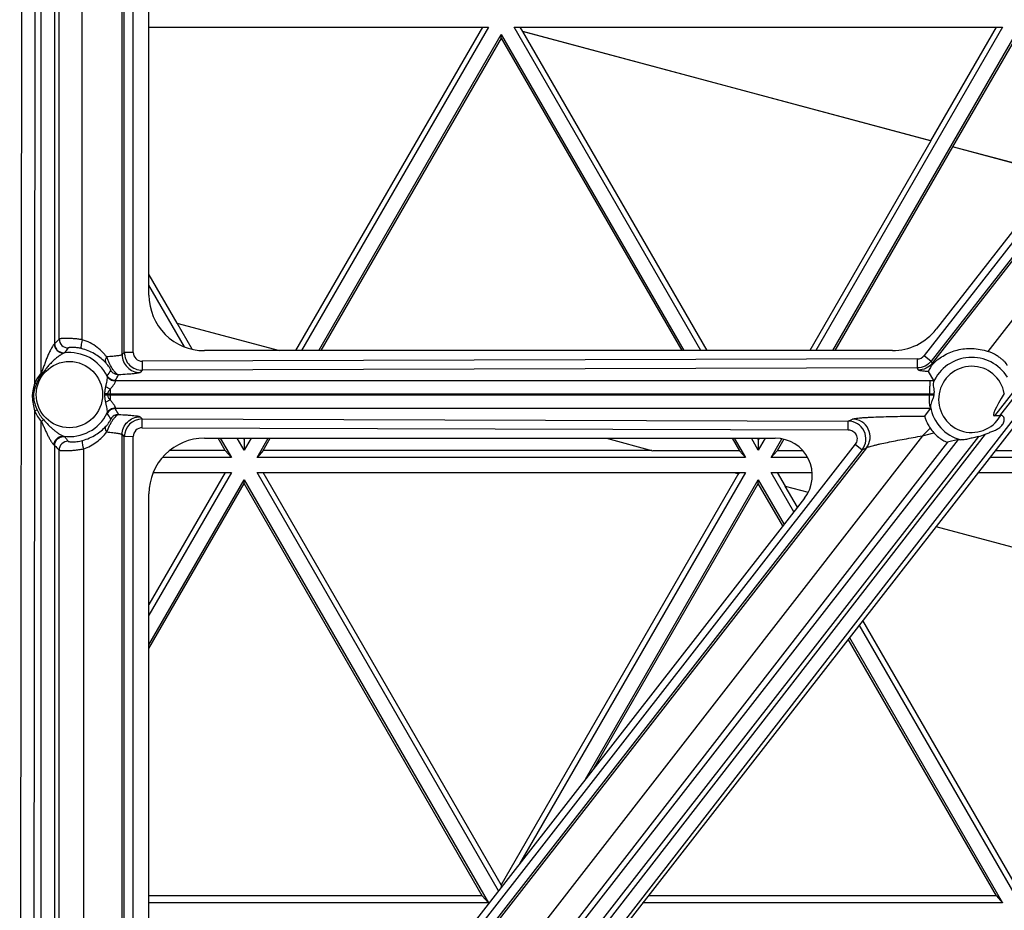
# Model space of a CAD drawing. Units: inches. Extents: x 0 to 17, y 0 to 11.
# Drawn here: x 3.4 to 3.9, y 3.7 to 4.1 of the extents above; entities that cross this region are included whole.
import ezdxf
from ezdxf.enums import TextEntityAlignment as Align

# ---------------------------------------------------------------- set-up
doc = ezdxf.new("R2010")
doc.units = ezdxf.units.IN
doc.header["$LTSCALE"] = 0.935
doc.header["$MEASUREMENT"] = 0
doc.layers.get('0').update_dxf_attribs({"linetype": 'CONTINUOUS'})
doc.layers.add('02___PRT_ALL_AXES', color=7, linetype='CONTINUOUS')
doc.styles.get("Standard").update_dxf_attribs({"font": 'bluprnt.ttf'})
doc.dimstyles.new('DIMSTYLE_1', dxfattribs={"dimtxt": 0.15625, "dimasz": 0.1875, "dimexe": 0.125, "dimexo": 0.0625, "dimgap": 0.078125, "dimtad": 0, "dimtih": 1, "dimtoh": 1, "dimlfac": 6.666666666699999, "dimzin": 4, "dimdsep": 46, "dimtxsty": 'Standard', "dimblk": 'CLOSED', "dimblk1": 'CLOSED', "dimblk2": 'CLOSED', "dimcen": 0.09, "dimadec": 3, "dimazin": 1, "dimtfac": 1, "dimtdec": 3, "dimtofl": 0, "dimtmove": 0, "dimatfit": 3, "dimldrblk": 'CLOSED', "dimfxl": 0, "dimtolj": 1, "dimtzin": 4, "dimarcsym": 0})

# ---------------------------------------------------------------- blocks, each defined once
blk = doc.blocks.new('_CLOSED')
at = {"color": 0, "linetype": 'ByBlock'}
for p, q in [((0, 0), (-1, 0.1666666667)), ((-1, 0.1666666667), (-1, -0.1666666667)), ((-1, -0.1666666667), (0, 0)), ((-1, 0), (0, 0))]:
    blk.add_line(p, q, dxfattribs=at)
blk = doc.blocks.new('*D8')
at = {"color": 7, "linetype": 'Continuous'}
for p, q in [((1.8204785414, 4.3360395832), (1.8204785414, 4.7360395832)), ((3.4748962346, 4.3360395832), (1.6954785414, 4.3360395832)), ((3.4748962346, 3.4360395832), (1.6954785414, 3.4360395832)), ((1.8204785414, 3.4360395832), (1.8204785414, 3.0360395832))]:
    blk.add_line(p, q, dxfattribs=at)
at = {"color": 7, "linetype": 'Continuous', "xscale": 0.1875, "yscale": 0.1875, "zscale": 0.1875}
for p, rotation in [((1.8204785414, 4.3360395832), 270), ((1.8204785414, 3.4360395832), 90)]:
    blk.add_blockref('_CLOSED', p, dxfattribs=dict(at, rotation=rotation))
at = {"color": 7, "linetype": 'Continuous'}
for s, p, p2 in [('6.00', (1.3829785414, 3.9158273267), (1.8829785414, 3.9158273267)), ('[', (1.3829785414, 3.6814523267), (1.5079785414, 3.6814523267)), (']', (2.1329785414, 3.6814523267), (2.2579785414, 3.6814523267)), ('152,4', (1.5079785414, 3.6814523267), (2.1329785414, 3.6814523267))]:
    blk.add_text(s, height=0.15625, dxfattribs=at).set_placement(p, p2, align=Align.FIT)

msp = doc.modelspace()

# ---------------------------------------------------------------- linework, layer by layer
at = {"color": 9, "linetype": 'Continuous'}
for p, q in [((3.4256401435, 3.4001895832), (3.4265288991, 4.3717395832)), ((3.4328653612, 3.9296720881), (3.4332696485, 4.3716217794)), ((3.4361964991, 3.9348159081), (3.4361964991, 4.3716276325)), ((3.4770585621, 3.9440301589), (3.4770585621, 4.3191598793)), ((3.4781427428, 3.9451148234), (3.4781427428, 4.3180747059)), ((3.4826365739, 3.9451892484), (3.4826365739, 4.3181491308)), ((3.9147021702, 3.94561871), (4.2013672031, 4.3141990923)), ((3.4429372457, 4.310410679499999), (3.4429372457, 3.9494925278)), ((4.1683309129, 4.3103564824), (3.8824060617, 3.9436024446)), ((4.2296122296, 4.3129564864), (3.9178305744, 3.913036086)), ((3.4452115099, 3.9519268939), (3.4452115099, 4.3079717541)), ((3.4568628705, 3.9515607485), (3.4568628705, 4.308486491)), ((4.1718769743, 4.307517515), (3.8859521231, 3.9407634772)), ((4.1740391789, 4.3085540863), (3.8864765474, 3.939699278)), ((4.2241528308, 4.3047087451), (3.9204350278, 3.913036086)), ((4.2294689344, 4.3009871488), (3.6567352261, 3.56239319)), ((3.4429372457, 3.9494925278), (3.4427717033, 3.9493696182)), ((3.4479471534, 3.9450243158), (3.4477215143, 3.9448938583)), ((3.4781427428, 3.9451148234), (3.4770585621, 3.9440301589)), ((3.4826365739, 3.9451892484), (3.4781427428, 3.9451148234)), ((3.8788727061, 3.9418706427), (3.4871480339, 3.9406954414)), ((3.8788727061, 3.9418706427), (3.8788862002, 3.9372982739)), ((3.8824060617, 3.9436024446), (3.8859521231, 3.9407634772)), ((3.4871615281, 3.9361230726), (3.4860732125, 3.9350342713)), ((3.4871480339, 3.9406954414), (3.4871615281, 3.9361230726)), ((3.8788862002, 3.9372982739), (3.4871615281, 3.9361230726)), ((3.8794114128, 3.9362324753), (3.8788862002, 3.9372982739)), ((3.8864765474, 3.939699278), (3.8859521231, 3.9407634772)), ((3.8870414018, 3.9395634391), (3.8864765474, 3.939699278)), ((3.4361964992, 3.9348159098), (3.4366605408, 3.934381237)), ((3.469489127, 3.9331077053), (3.4694744663, 3.9334045911)), ((3.4710083807, 3.9265612181), (3.4687658441, 3.9277218929)), ((3.4735051836, 3.9309248217), (3.8854252607, 3.9309248217)), ((3.4735968818, 3.9307157037), (3.4735051836, 3.9309248217)), ((3.8854252607, 3.9309248217), (3.8872367979, 3.9309251159)), ((3.4697783562, 3.9234952243), (3.468330895, 3.9235169501)), ((3.4697784137, 3.9241839411), (3.4683331046, 3.9241622287)), ((3.4710084753, 3.9211185619), (3.4687662252, 3.919957192)), ((3.469778355, 3.9241839425), (3.4709837222, 3.9241840724)), ((3.4709837222, 3.923495094), (3.469778355, 3.923495224)), ((3.4709837222, 3.9241840724), (3.8872664981, 3.9241844903)), ((3.4709837222, 3.923495094), (3.4709837222, 3.9241840724)), ((3.8871735257, 3.9234947115), (3.4709837222, 3.923495094)), ((3.885058747, 3.9241840724), (3.885058747, 3.923495094)), ((3.4735051836, 3.9167543447), (3.4735968818, 3.9169634627)), ((3.8855320416, 3.9167543447), (3.4735051836, 3.9167543447)), ((3.4323808928, 3.4000717794), (3.4328524761, 3.9155865974)), ((3.4694744663, 3.9142745753), (3.469489127, 3.9145714611)), ((3.4860732125, 3.9126079972), (3.4871533063, 3.9115254457)), ((3.4871398122, 3.9071101486), (3.4871533063, 3.9115254457)), ((3.4871533063, 3.9115254457), (3.8439541073, 3.9104530615)), ((3.8439541073, 3.9104530615), (3.8461219788, 3.9115076558)), ((3.4361964991, 3.4000776402), (3.4361964991, 3.9102603295)), ((3.4871398122, 3.9071101486), (3.8439406132, 3.9060377644)), ((3.8439406132, 3.9060377644), (3.8439541073, 3.9104530615)), ((3.8815497621, 3.9029932186), (3.8853599082, 3.9069257859)), ((3.4475189569, 3.9028120322), (3.4479462163, 3.9026076772)), ((3.4770585621, 3.511226661), (3.4770585621, 3.9036285531)), ((3.4770585621, 3.9036285531), (3.4781427428, 3.9025419055)), ((3.4826365739, 3.9026163305), (3.4781427428, 3.9025419055)), ((3.4781427428, 3.5116751632), (3.4781427428, 3.9025419055)), ((3.4826365739, 3.5117495881), (3.4826365739, 3.9026163305)), ((3.8815497046, 3.9029929069), (3.6318745133, 3.581973363)), ((3.6435824956, 3.5726460393), (3.8996750539, 3.9011343796)), ((3.9097555334, 3.9026782809), (3.6489093342, 3.5680924749)), ((3.9132636524, 3.9037879233), (3.6514191225, 3.5661147863)), ((3.8815506012, 3.9029940597), (3.8871943615, 3.9046000367)), ((3.4426244353, 3.8983836571), (3.4429372457, 3.8981475787)), ((3.4429372457, 3.8981475787), (3.4429372457, 3.5548103038)), ((3.457612833, 3.5566402834), (3.457612833, 3.8964581295)), ((3.8474596742, 3.8987769296), (3.6122847788, 3.5971195461)), ((3.8531871134, 3.8969991269), (3.6166735151, 3.5936245976)), ((3.894203444, 3.8997617902), (3.64145569, 3.5742955512)), ((3.8474596742, 3.8987769296), (3.8510057357, 3.8959379622)), ((3.8510057357, 3.8959379622), (3.8531871134, 3.8969991269)), ((3.4451476221, 3.5571793761), (3.4451476221, 3.895774664)), ((3.8510057357, 3.8959379622), (3.6158308402, 3.5942805787))]:
    msp.add_line(p, q, dxfattribs=at)
at = {"color": 7, "linetype": 'Continuous'}
for p, q in [((4.232471795199999, 4.2986460906), (3.6578217952, 3.5615460906)), ((4.142536751000001, 4.2828113295), (3.8884090626, 3.9568433157)), ((3.4905962346, 3.9740895832), (3.4905962346, 4.1462895832)), ((3.4905962346, 4.109481118), (3.6621253132, 4.1094862331)), ((3.6591050826, 4.109486143), (3.5647312934, 3.9460395832)), ((3.6621253132, 4.1094862331), (3.567751472, 3.9460395832)), ((3.5764115769, 3.9460395832), (3.6686206156, 4.1057369979)), ((3.6686207196, 4.1039935025), (3.6686206156, 4.1057369979)), ((3.6686206156, 4.1057369979), (3.7608423576, 3.9460395832)), ((3.6751156943, 4.1094866205), (3.9219329343, 4.1094939807)), ((3.7695027608, 3.9460395832), (3.6751156943, 4.1094866205)), ((3.6795279082, 4.1072492109), (3.6782357997, 4.1094867135)), ((3.6794492222, 4.1072126961), (3.7725231474, 3.9460395832)), ((3.8856951874, 4.0519642651), (3.6794492222, 4.1072126961)), ((3.8856375852, 4.0520372883), (3.6795279082, 4.1072492109)), ((3.9219329343, 4.1094939807), (3.8275546195, 3.9460395832)), ((3.8362147245, 3.9460395832), (3.9284282366, 4.1057447455)), ((3.9188129363, 4.1094938877), (3.8856375852, 4.0520372883)), ((3.6686207196, 4.1039935025), (3.5774183724, 3.9460395832)), ((3.6686207196, 4.1039935025), (3.7598356314, 3.9460395832)), ((3.9284283441, 4.1039436572), (3.8967403993, 4.0490631062)), ((3.8856951874, 4.0519642651), (3.8245344409, 3.9460395832)), ((3.8966827972, 4.0490209435), (3.83722152, 3.9460395832)), ((3.9492859994, 4.0349297859), (3.8966827972, 4.0490209435)), ((3.9493231425, 4.0349774291), (3.8967403993, 4.0490631062)), ((3.4905962346, 3.9843350994), (3.5046804207, 3.9599459688)), ((3.5086089643, 3.9479127306), (3.4905962346, 3.9791047933)), ((3.5046804207, 3.9599459688), (3.5565938575, 3.9460395832)), ((3.5123944429, 3.9467606183), (3.5047984518, 3.9599143511)), ((3.8662873819, 3.9460395832), (3.5186462346, 3.9460395832)), ((3.8872367979, 3.9309251159), (3.8845816349, 3.93546476)), ((3.8872367979, 3.9309251159), (3.8870009905, 3.9300570732)), ((3.8827054365, 3.9130056299), (3.8855320416, 3.9167543447)), ((3.8853803419, 3.9176685776), (3.885532041, 3.9167543447)), ((3.9204350278, 3.913036086), (3.9178305744, 3.913036086)), ((3.5186462346, 3.9017895832), (3.8070962346, 3.9017895832)), ((3.5291078843, 3.8956175693), (3.5255436821, 3.9017895832)), ((3.5265836635, 3.9017895832), (3.5322279897, 3.8920154857)), ((3.5387230684, 3.8957651082), (3.5352440667, 3.9017895832)), ((3.5387229609, 3.9011683733), (3.5383642259, 3.9017895832)), ((3.5390816466, 3.9017895832), (3.5387229609, 3.9011683733)), ((3.5387229609, 3.9011683733), (3.5387230684, 3.8957651082)), ((3.5422015908, 3.9017895832), (3.5387230684, 3.8957651082)), ((3.5452183707, 3.8920158731), (3.5508616958, 3.9017895832)), ((3.5483383687, 3.8956181428), (3.5519017488, 3.9017895832)), ((3.7217819685, 3.9017895832), (3.7452284327, 3.8955088283)), ((3.7853890324, 3.9017895832), (3.7890152761, 3.895510134)), ((3.7863957586, 3.9017895832), (3.7920356107, 3.8920232333)), ((3.7985306894, 3.8957728558), (3.7950561618, 3.9017895832)), ((3.7980765484, 3.9017895832), (3.7985305854, 3.901003342)), ((3.7989845598, 3.9017895832), (3.7985305854, 3.901003342)), ((3.8020047384, 3.9017895832), (3.7985306894, 3.8957728558)), ((3.8050259918, 3.8920236207), (3.8104635365, 3.9014409387)), ((3.8113716312, 3.901269998), (3.8080462224, 3.8955107015)), ((3.8996750539, 3.9011343796), (3.894203444, 3.8997617902)), ((3.8996750539, 3.9011343796), (3.9007622539, 3.9009775479)), ((3.7985305854, 3.901003342), (3.7985306894, 3.8957728558)), ((3.5322279897, 3.8920154857), (3.4973778794, 3.8920144464)), ((3.5291078843, 3.8956175693), (3.5011131709, 3.8956167345)), ((3.5291078843, 3.8956175693), (3.5322279897, 3.8920154857)), ((3.5483383687, 3.8956181428), (3.5452183707, 3.8920158731)), ((3.7920356107, 3.8920232333), (3.5452183707, 3.8920158731)), ((3.7447984842, 3.8956240013), (3.5483383687, 3.8956181428)), ((3.7890152761, 3.895510134), (3.7452284327, 3.8955088283)), ((3.7890152761, 3.895510134), (3.7920356107, 3.8920232333)), ((3.8080462224, 3.8955107015), (3.8050259918, 3.8920236207)), ((3.823512445, 3.8920241719), (3.8050259918, 3.8920236207)), ((3.8210583417, 3.8955110896), (3.8080462224, 3.8955107015)), ((4.0518432317, 3.8920309809), (3.9154677119, 3.8920269141)), ((4.0488228971, 3.8955178816), (3.9181862655, 3.895513986)), ((3.5322282134, 3.884516628), (3.4905962346, 3.8124139418)), ((3.5291082154, 3.8845165349), (3.4905962346, 3.8178173929)), ((3.4927502547, 3.8845154507), (3.5322282134, 3.884516628)), ((3.5452185944, 3.8845170153), (3.7920358344, 3.8845243756)), ((3.667261682, 3.6731789387), (3.5452185944, 3.8845170153)), ((3.6686334821, 3.6762065157), (3.5483386999, 3.8845171084)), ((3.7885566576, 3.8839022185), (3.6686334821, 3.6762065157)), ((3.7920358344, 3.8845243756), (3.6778395343, 3.6867470844)), ((3.7862347506, 3.8845242026), (3.7886430594, 3.8838790735)), ((3.7890156038, 3.8845242855), (3.7886430594, 3.8838790735)), ((3.8050262155, 3.884524763), (3.825783911, 3.884525382)), ((3.8165165788, 3.8646272715), (3.8050262155, 3.884524763)), ((3.8080465501, 3.884524853), (3.8120385927, 3.8776119617)), ((3.909621397, 3.884527882), (4.0518434554, 3.8845321232)), ((3.4905962346, 3.7974154516), (3.5387235158, 3.8807673928)), ((3.4905962346, 3.7956141771), (3.5387236232, 3.8789663045)), ((3.5387236232, 3.8789663045), (3.5387235158, 3.8807673928)), ((3.5387235158, 3.8807673928), (3.6621385109, 3.6670536282)), ((3.6590184054, 3.6706557118), (3.5387236232, 3.8789663045)), ((3.7112279436, 3.7295741904), (3.7985311368, 3.8807751404)), ((3.7985312442, 3.8789740521), (3.7152377931, 3.7347175995)), ((3.7985312442, 3.8789740521), (3.7985311368, 3.8807751404)), ((3.7985311368, 3.8807751404), (3.8115414156, 3.8582456604)), ((3.8109439749, 3.8574793269), (3.7985312442, 3.8789740521)), ((3.8120385927, 3.8776119617), (3.8237297678, 3.8744801716)), ((3.8183090244, 3.866926430299999), (3.8121566237, 3.877580344)), ((3.4905962346, 3.5296395832), (3.4905962346, 3.8737395832)), ((3.8218834543, 3.8715113295), (3.5901404051, 3.5742559538)), ((3.8883027543, 3.857182591), (4.0136448574, 3.8236063971)), ((3.9284412106, 3.6708109983), (3.8495333096, 3.8074532642)), ((3.9284411031, 3.6762142634), (3.8513257552, 3.809752423)), ((3.9188260264, 3.6706634594), (3.8439607057, 3.8003053196)), ((3.8445581464, 3.8010716531), (3.9219461319, 3.6670613758)), ((3.6686334821, 3.6762065157), (3.6686335073, 3.6749385705)), ((3.6590184054, 3.6706557118), (3.4905962346, 3.6706506894)), ((3.6590184054, 3.6706557118), (3.6621385109, 3.6670536282)), ((3.9188260264, 3.6706634594), (3.7428866182, 3.6706582128)), ((3.9188260264, 3.6706634594), (3.9219461319, 3.6670613758)), ((3.6621385109, 3.6670536282), (3.4905962346, 3.6670485127)), ((3.9219461319, 3.6670613758), (3.7400782625, 3.6670559524))]:
    msp.add_line(p, q, dxfattribs=at)
at = {"color": 9, "linetype": 'Continuous'}
for centre, radius, start, end in [((3.4984590349, 3.8999017903), 0.07444400799999999, 135.6652863241, 138.2295320229), ((3.4497214361, 3.9519392662), 0.0045097139, 180.1571817831, 271.1997204103), ((3.4941075591, 3.9111007158), 0.057285196, 140.6402015292, 143.6875776038), ((3.4515775371, 3.9277680271), 0.0199430037, 76.12950520339999, 81.3179024569), ((3.4502284088, 3.9223079103), 0.0255673278, 73.9479739381, 76.1276132558), ((3.4490407652, 3.9276756074), 0.0252185783, 50.6108548051, 52.6171173147), ((3.4503962346, 3.9238395832), 0.0212234924, 25.89298564329999, 97.24003284049999), ((3.504886874, 3.9570371567), 0.0384070092, 201.5574389568, 202.5559406526), ((3.4871459918, 3.9451265892), 0.0090034424, 180.0748762705, 270.0988678752), ((3.4871314612, 3.9451906051), 0.004495037, 180.0172938835, 270.2112372876), ((3.8788594167, 3.9463681698), 0.0044975468, 270.1692990041, 322.052376963), ((3.9063962346, 3.9214395832), 0.0212234924, 31.8029921337, 156.043970586), ((3.4086684139, 3.978079439), 0.0754534164, 323.6948826557, 326.1528606578), ((3.9063962346, 3.9214395832), 0.0167296594, 10.3223261327, 330.3227039385), ((3.3840636426, 3.9860886611), 0.1050849106, 328.3354329742999, 330.1745872275), ((3.3260769888, 3.6768301134), 0.2744682522, 66.9176923666, 67.1031267736), ((3.5802556654, 3.92423384), 0.1092719545, 178.7799213516, 180.0260952189), ((3.4487279037, 3.9238395832), 0.0196056442, 359.0570905238, 0.9429094621), ((3.4473661977, 3.9238395832), 0.0224148026, 359.1197288391, 0.8802713031999999), ((3.5802566911, 3.9234453371), 0.1092729802, 179.97391063, 181.2200727996), ((3.5360880685, 3.6657110609), 0.2703615563, 112.1693627125, 112.4478718613), ((3.4504003612, 3.923320284), 0.0178627832, 203.8925366834, 222.675732567), ((3.3818778686, 3.8602889904), 0.1076285329, 29.8258519689, 31.6434615912), ((3.9063962346, 3.9214395832), 0.0212234924, 190.2347308177, 254.6057332877), ((3.6485008189, 3.6723951897), 0.3188305948, 131.4927280847, 131.7502100843), ((3.4503962346, 3.9238395832), 0.0212234924, 262.2083944127, 334.1070143567), ((3.4086006431, 3.8695517869), 0.0755364161, 33.8186112516, 36.3039855747), ((3.4871405939, 3.9025278894), 0.0089977463, 89.9190480648, 179.9107496422), ((3.4871261213, 3.9026208865), 0.0044893985, 89.8252656749, 180.0581442844), ((3.8438969105, 3.9014563565), 0.0089979837, 322.1787491839, 89.63574529040001), ((3.4931968195, 3.9357765967), 0.0561052076, 216.2416034173, 219.2708004958), ((3.497438455, 3.9466996589), 0.07299100160000001, 221.6960579906, 224.2418586628), ((3.4496575289, 3.8957540252), 0.0045097155, 88.66947916, 179.737796329)]:
    msp.add_arc(centre, radius, start, end, dxfattribs=at)
at = {"color": 7, "linetype": 'Continuous'}
for centre, radius, start, end in [((3.9050406155, 3.9214376356), 0.0179851177, 171.2148724039, 173.4323328539), ((3.9015719558, 3.9178268173), 0.0195361922, 213.9171307394, 222.6124812216), ((3.9064358855, 3.9192735584), 0.0169240449, 281.3118991355, 293.7931483319)]:
    msp.add_arc(centre, radius, start, end, dxfattribs=at)
for centre, major_axis, ratio, start_param, end_param in [((3.5186462346, 3.9740895832), (0.02805, 0), 1, 3.1415926536, 4.7123889804), ((3.8662873819, 3.9740895832), (0, 0.02805), 1, -3.1415926536, -2.2329796497), ((4.001497137099999, 4.0207775558), (0.083933911, 0.1076615083), 0.0494457042, -3.5672636201, -3.1030634007), ((4.003653918199999, 4.0207775558), (0.0834852215, 0.1076620415), 0.0495455083, -3.1031920778, -3.0559118271), ((3.5186462346, 3.8737395832), (0, 0.02805), 1, 0, 1.5707963268), ((3.8070962346, 3.8830395832), (0.01875, 0), 1, -0.6621833229, 1.5707963268)]:
    msp.add_ellipse(centre, major_axis=major_axis, ratio=ratio, start_param=start_param, end_param=end_param, dxfattribs=at)
at = {"color": 9, "linetype": 'Continuous'}
for points, knots in [([(3.4568628705, 3.9515607485), (3.4561139371, 3.9516840423), (3.4546502226, 3.9518922868), (3.4525250651, 3.9521012476), (3.4505766927, 3.9522114973), (3.4488678351, 3.9522403741), (3.4474525793, 3.9522082912), (3.4464769899, 3.9521467242), (3.4458763109, 3.9520804701), (3.4455649584, 3.9520347101), (3.4453546391, 3.9519871852), (3.4452433316, 3.9519521342), (3.4452115099, 3.9519268939)], [0, 0, 0, 0, 0.1944021905, 0.3785232292, 0.5467698859000001, 0.6940958292, 0.8161270745, 0.9093183584000001, 0.9442340106, 0.9710426294, 0.9895971554, 1, 1, 1, 1]), ([(3.4568628755, 3.9515607478), (3.4567319444, 3.951028664), (3.4565129014, 3.9500333159), (3.4563162479, 3.9488422168), (3.4562414287, 3.9480466911), (3.4562319245, 3.9476136843), (3.4562583971, 3.9473236975), (3.4563128216, 3.9471617095), (3.4563584344, 3.9471294875)], [0, 0, 0, 0, 0.3644206676, 0.6778286779000001, 0.8012010168000001, 0.8969241269, 0.9628593506, 1, 1, 1, 1]), ([(3.4643519344, 3.9477141899), (3.4632527894, 3.948553941), (3.4608668702, 3.95008198), (3.4582384658, 3.951152709), (3.4568628705, 3.9515607485)], [0, 0, 0, 0, 0.4908419246, 1, 1, 1, 1]), ([(3.4427717033, 3.9493696182), (3.4427175977, 3.9493395907), (3.4426037674, 3.9492362668), (3.4423467517, 3.948941812), (3.4419916289, 3.9484266706), (3.4415487922, 3.9476936325), (3.4410844086, 3.9468581084), (3.4406167401, 3.9459610233), (3.4399990593, 3.9446978247), (3.4392674952, 3.9430567548), (3.4384595068, 3.9410304989), (3.4377195235, 3.9389591124), (3.4371400844, 3.9372128252), (3.4366659719, 3.935819115), (3.4363793877, 3.9351355576), (3.4361964991, 3.9348159081)], [0, 0, 0, 0, 0.0115641298, 0.0282925054, 0.07319875070000001, 0.128058328, 0.1884192188, 0.2517729403, 0.317111187, 0.4511698583, 0.5874396296, 0.7246707095, 0.8621996926000001, 0.9311768206000001, 1, 1, 1, 1]), ([(3.4427713219, 3.9493696197), (3.44278018, 3.9487432822), (3.4430647888, 3.947481227), (3.4441911086, 3.9459199091), (3.4458445371, 3.944959054), (3.4471137606, 3.9448243987), (3.4477215132, 3.9448938667)], [0, 0, 0, 0, 0.2520779786, 0.5042290172999999, 0.7538336945999999, 1, 1, 1, 1]), ([(3.4429372454, 3.9494925278), (3.4429386004, 3.9488672938), (3.4432145116, 3.9476014205), (3.4443539945, 3.9460382965), (3.4460367677, 3.9450843298), (3.4473258342, 3.9449544447), (3.4479471511, 3.9450243359)], [0, 0, 0, 0, 0.2495959667, 0.5000000032, 0.7504040342, 1, 1, 1, 1]), ([(3.4545879724, 3.9474825059), (3.453934069, 3.9475818896), (3.4530051165, 3.9476753906), (3.4518492792, 3.9476968606), (3.4511747689, 3.9476758783), (3.4506396377, 3.9476307894), (3.4502371791, 3.947575462), (3.4499820337, 3.9475127105), (3.4498450604, 3.9474659312), (3.4498158633, 3.9474303094)], [0, 0, 0, 0, 0.4122335952, 0.5802872947, 0.7204733764, 0.8322861558, 0.9157723641, 0.9712934959999999, 1, 1, 1, 1]), ([(3.4691664968, 3.9429251102), (3.4688676773, 3.9433076679), (3.4676131443, 3.9448314385), (3.4661942524, 3.9462215722), (3.4650440741, 3.9471658817)], [0, 0, 0, 0, 0.2459629719, 1, 1, 1, 1]), ([(3.4477215143, 3.9448938583), (3.447549057, 3.9448482771), (3.4471612157, 3.9446571603), (3.4465413032, 3.9443000596), (3.4458300359, 3.9438314542), (3.44480363, 3.9431013909), (3.4435074242, 3.9420773678), (3.4419957162, 3.9407247504), (3.4405464296, 3.9392570851), (3.4391907302, 3.9376849021), (3.4379132211, 3.9360442128), (3.4371167701, 3.934904158), (3.4366605412, 3.9343812367)], [0, 0, 0, 0, 0.0347307065, 0.0832985522, 0.1396308302, 0.2003532621, 0.3285619679, 0.4609809372, 0.5950879026, 0.7298679834, 0.8648834434999999, 1, 1, 1, 1]), ([(3.4691665057, 3.9429251007), (3.4689957877, 3.9426433609), (3.4687445586, 3.9421510525), (3.4685257077, 3.9414356452), (3.468439038, 3.9407062504), (3.4685703669, 3.9401653925), (3.4687602449, 3.9399070818)], [0, 0, 0, 0, 0.3095356041, 0.5163473527, 0.6987673598999999, 1, 1, 1, 1]), ([(3.4770585621, 3.9440301589), (3.4770001458, 3.9439564967), (3.4767554101, 3.9438402919), (3.4762906918, 3.9436992529), (3.4755961493, 3.9435576437), (3.4746922833, 3.9434173875), (3.4735792925, 3.9432817351), (3.4717163215, 3.9430976824), (3.4702221889, 3.9429906269), (3.4691664968, 3.9429251102)], [0, 0, 0, 0, 0.0352000882, 0.0963366312, 0.1844249997, 0.299028851, 0.4392884135, 0.6039733288, 1, 1, 1, 1]), ([(3.4752293975, 3.9338240781), (3.4750365409, 3.9338575556), (3.4746003342, 3.9340638592), (3.4739563035, 3.9345936278), (3.4732190747, 3.9353942615), (3.4720865817, 3.9369065674), (3.4710296167, 3.9387303227), (3.4700899746, 3.9407375685), (3.4696344518, 3.9417826877), (3.4694177913, 3.9423047934)], [0, 0, 0, 0, 0.0559723156, 0.1342869386, 0.2380288946, 0.3662307207, 0.6740678767, 0.8383586829, 1, 1, 1, 1]), ([(3.4770585621, 3.9440301589), (3.4770607021, 3.9428611095), (3.4775396129, 3.9404975217), (3.4795382665, 3.9375003578), (3.4825395849, 3.9355079538), (3.484904164, 3.9350339702), (3.4860732125, 3.9350342713)], [0, 0, 0, 0, 0.249652272, 0.5000003136, 0.7503483401000001, 1, 1, 1, 1]), ([(3.471334476, 3.9360534624), (3.4713515989, 3.9360787936), (3.4713305898, 3.9361892883), (3.4712658731, 3.936386651), (3.4711036265, 3.9367376238), (3.4708217608, 3.937249774), (3.4703977853, 3.9379100886), (3.4697179728, 3.9388380582), (3.4691445714, 3.9395002098), (3.468760242, 3.9399070793)], [0, 0, 0, 0, 0.0195939174, 0.0633499925, 0.1398273016, 0.2628008389, 0.4399399795, 0.6413305753, 1, 1, 1, 1]), ([(3.4752293985, 3.9338237233), (3.4744552636, 3.9338227196), (3.4728788463, 3.9342344783), (3.4717256256, 3.9353854092), (3.4713344929, 3.9360534722)], [0, 0, 0, 0, 0.4999984886, 1, 1, 1, 1]), ([(3.8859521231, 3.9407634772), (3.8851242643, 3.939702408), (3.8829575728, 3.9379333374), (3.88023221, 3.9373030708), (3.8788862002, 3.9372982739)], [0, 0, 0, 0, 0.4999622248, 1, 1, 1, 1]), ([(3.8864765474, 3.939699278), (3.8856484228, 3.9386383756), (3.8834819514, 3.9368695205), (3.8807572438, 3.9362383135), (3.8794114128, 3.9362324753)], [0, 0, 0, 0, 0.500000625, 1, 1, 1, 1]), ([(3.8845816349, 3.93546476), (3.8838780587, 3.9355140413), (3.8828837649, 3.9355921773), (3.8816463414, 3.9357212283), (3.880912176, 3.9358147642), (3.8803222107, 3.9359096515), (3.8798743764, 3.9360064694), (3.8795874256, 3.9360995789), (3.8794367104, 3.936182558), (3.8794114128, 3.9362324753)], [0, 0, 0, 0, 0.4020971963, 0.5684408464999999, 0.7094085573000001, 0.8236392764, 0.9099617179, 0.9680958251999999, 1, 1, 1, 1]), ([(3.4361964991, 3.9348159081), (3.4354856921, 3.9340772534), (3.4342331159, 3.9324351356), (3.4332658333, 3.9306162128), (3.4328653612, 3.9296720881)], [0, 0, 0, 0, 0.4998939488, 1, 1, 1, 1]), ([(3.4687657461, 3.9277218722), (3.4688752184, 3.9282647405), (3.4690994762, 3.9293126318), (3.4693905127, 3.9307959713), (3.4695577671, 3.9319200708), (3.4695744493, 3.932669857200001), (3.469533053, 3.9329803632), (3.469489127, 3.9331077053)], [0, 0, 0, 0, 0.3040472314, 0.5881876622, 0.8304313605, 0.926043675, 1, 1, 1, 1]), ([(3.4735051836, 3.9309248215), (3.4726853242, 3.9309237501), (3.4710119572, 3.9313879592), (3.4698431547, 3.9326723048), (3.4694744665, 3.9334045911)], [0, 0, 0, 0, 0.499999339, 1, 1, 1, 1]), ([(3.473596882, 3.9307156914), (3.4727642933, 3.9306903187), (3.4710633094, 3.9310994665), (3.4698562618, 3.9323771821), (3.4694891685, 3.9331077254)], [0, 0, 0, 0, 0.5046610286, 1, 1, 1, 1]), ([(3.4860732125, 3.9350342713), (3.486038159, 3.9349989817), (3.4859304622, 3.9349348787), (3.4856107911, 3.934810737), (3.4850094222, 3.9346720156), (3.4840633454, 3.9345155156), (3.4828196043, 3.9343626404), (3.4812918191, 3.9342140105), (3.4787313226, 3.9340126199), (3.4766794975, 3.9338952786), (3.4752295253, 3.9338237563)], [0, 0, 0, 0, 0.0136245939, 0.0336516936, 0.0940600116, 0.1818743737, 0.2965255527, 0.4371162564, 0.6023490553999999, 1, 1, 1, 1]), ([(3.4328653612, 3.9296720881), (3.4327181957, 3.9290933137), (3.4324140482, 3.9279386284), (3.431981195, 3.9262002398), (3.4316812915, 3.9244314331), (3.4315741327, 3.922038638), (3.4320072633, 3.9190663628), (3.4325651467, 3.9167461842), (3.4328524761, 3.9155865974)], [0, 0, 0, 0, 0.1250300004, 0.2500082269, 0.3749743305, 0.4999939667, 0.7498830212, 1, 1, 1, 1]), ([(3.4336831143, 3.92932515), (3.4334812333, 3.9287905418), (3.4330959394, 3.9277143326), (3.4326012852, 3.9260717544), (3.4322770226, 3.9243838171), (3.4321973672, 3.9220907669), (3.4327873648, 3.9192647468), (3.4336068568, 3.917130562), (3.4340682985, 3.916085455)], [0, 0, 0, 0, 0.1250834366, 0.250143442, 0.3751797054, 0.5002322423, 0.7499356242, 1, 1, 1, 1]), ([(3.4683308931, 3.9241622163), (3.468325514700001, 3.9247638347), (3.4683938208, 3.925965252), (3.4686427551, 3.927138705), (3.4687657461, 3.9277218722)], [0, 0, 0, 0, 0.5023575068, 1, 1, 1, 1]), ([(3.4697783552, 3.9241839421), (3.4697712704, 3.9246392741), (3.4701525141, 3.925526323), (3.4707265308, 3.9262118317), (3.4710084846, 3.9265605444)], [0, 0, 0, 0, 0.5038431407, 1, 1, 1, 1]), ([(3.4710084847, 3.9265605437), (3.4713523695, 3.9269944032), (3.472031975, 3.9277977131), (3.4728078563, 3.9287990615), (3.4732923695, 3.929543759), (3.4735345485, 3.9300086044), (3.4736627176, 3.930391677), (3.4736441211, 3.9306346727), (3.4735968818, 3.9307157037)], [0, 0, 0, 0, 0.3318432758, 0.6307845941, 0.75834856, 0.8641408926, 0.9437780508, 1, 1, 1, 1]), ([(3.8854252607, 3.9309248217), (3.88540716, 3.9309082656), (3.8853804784, 3.9308424262), (3.8853467769, 3.9307188482), (3.8853134408, 3.9305346304), (3.8852643236, 3.9301804284), (3.8852115584, 3.9296057932), (3.8851588983, 3.9287758625), (3.8851154314, 3.927779358), (3.8850712955, 3.9262304532), (3.885058747, 3.9250168702), (3.885058747, 3.9241840724)], [0, 0, 0, 0, 0.0108738383, 0.03002862, 0.0575891828, 0.0933904617, 0.1887424109, 0.3131258074, 0.4620818275, 0.6308378127000001, 1, 1, 1, 1]), ([(3.4687657461, 3.9199572942), (3.468648856, 3.9205418142), (3.4684074722, 3.9217150414), (3.4683178363, 3.9229158067), (3.4683308931, 3.9235169501)], [0, 0, 0, 0, 0.4978318663, 1, 1, 1, 1]), ([(3.4710084846, 3.921118622), (3.4708680072, 3.9212928776), (3.4705890102, 3.9216484574), (3.4700623997, 3.9223720573), (3.4697635933, 3.9230423526), (3.4697783552, 3.9234952243)], [0, 0, 0, 0, 0.2477226376, 0.4985157189, 1, 1, 1, 1]), ([(3.4735968818, 3.9169634627), (3.4736440862, 3.9170445226), (3.4736627039, 3.9172874854), (3.4735346528, 3.917670625), (3.4732923142, 3.918135406), (3.4728077889, 3.9188800721), (3.4720323902, 3.9198818028), (3.4713517941, 3.9206843043), (3.4710084847, 3.9211186227)], [0, 0, 0, 0, 0.0562262678, 0.1358623651, 0.2416544102, 0.3692263754, 0.668155743, 1, 1, 1, 1]), ([(3.8853803419, 3.9176685776), (3.8851699897, 3.918468691), (3.8850960921, 3.9198520232), (3.8850736843, 3.9217947534), (3.885058747, 3.9229158226), (3.885058747, 3.923495094)], [0, 0, 0, 0, 0.4248026713, 0.7025562155, 1, 1, 1, 1]), ([(3.469489127, 3.9145714611), (3.4695330538, 3.9146988097), (3.4695744387, 3.9150093108), (3.4695576997, 3.9157591023), (3.4693905576, 3.9168832064), (3.4690994569, 3.9183665436), (3.4688752224, 3.9194144279), (3.4687657461, 3.9199572942)], [0, 0, 0, 0, 0.07395995179999999, 0.1695643747, 0.411817381, 0.6959530576, 1, 1, 1, 1]), ([(3.4735051837, 3.9167543457), (3.4726853246, 3.9167554165), (3.4710119587, 3.9162912058), (3.4698431585, 3.9150068592), (3.4694744714, 3.9142745728)], [0, 0, 0, 0, 0.4999993342, 1, 1, 1, 1]), ([(3.4735968787, 3.9169632569), (3.4727642746, 3.9169887515), (3.4710631779, 3.9165798575), (3.4698560112, 3.9153021212), (3.4694889542, 3.914571545)], [0, 0, 0, 0, 0.5046627814, 1, 1, 1, 1]), ([(3.4372676115, 3.9112120261), (3.4380830377, 3.9103277216), (3.4392911292, 3.9089899556), (3.441008054, 3.9073178397), (3.4423383876, 3.9061388268), (3.4437001729, 3.905051769), (3.4450566443, 3.9040897419), (3.4461639027, 3.9034050293), (3.4469781171, 3.9029977422), (3.4473487707, 3.9028521514), (3.4475189569, 3.9028120322)], [0, 0, 0, 0, 0.2700765628, 0.4045062732, 0.5378823412, 0.6690501377, 0.7954995693000001, 0.9111809614, 0.9607414995999999, 1, 1, 1, 1]), ([(3.4688659602, 3.9078321233), (3.4692455567, 3.908238926), (3.4698071791, 3.9088959861), (3.4704688025, 3.9098108372), (3.4708741678, 3.910448792), (3.4711406672, 3.9109398327), (3.4712929705, 3.9112732389), (3.4713542949, 3.911462396), (3.4713730956, 3.9115682389), (3.471356579, 3.9115927511)], [0, 0, 0, 0, 0.3663710729, 0.5678683393, 0.7434606072, 0.8627465351000001, 0.9375765126000001, 0.9805374018, 1, 1, 1, 1]), ([(3.4692666362, 3.904947518), (3.46970802, 3.9060323817), (3.4704108415, 3.9076417082), (3.4714892964, 3.9096678897), (3.4723178085, 3.9110367747), (3.4731617076, 3.9121531037), (3.4739284589, 3.9130023439), (3.4745937695, 3.913567973), (3.4750486212, 3.9137845017), (3.4752499567, 3.913819344)], [0, 0, 0, 0, 0.3217152124, 0.4816453663, 0.6303086867000001, 0.7606682597, 0.8655162614, 0.9438742056, 1, 1, 1, 1]), ([(3.4752500501, 3.9138196999), (3.4744763972, 3.9138207684), (3.4729009555, 3.9134096893), (3.4717478948, 3.9122601457), (3.4713565792, 3.911592751)], [0, 0, 0, 0, 0.49999923, 1, 1, 1, 1]), ([(3.4752500476, 3.9138197039), (3.4766978943, 3.9137480017), (3.4787464314, 3.9136305216), (3.481302513, 3.9134288299), (3.4828270853, 3.9132800178), (3.4840680562, 3.9131270149), (3.485011964, 3.9129704346), (3.4856119104, 3.9128316107), (3.485930808, 3.912707408), (3.4860382346, 3.9126432741), (3.4860732125, 3.9126079972)], [0, 0, 0, 0, 0.3978038374, 0.5630225999, 0.7035697256, 0.8181807338, 0.9059612985, 0.9663433820999999, 0.9863673762999999, 1, 1, 1, 1]), ([(3.4770585621, 3.9036285531), (3.4770628302, 3.9047962651), (3.4775449182, 3.9071562297), (3.4795446043, 3.9101474968), (3.4825436691, 3.9121354612), (3.4849054975, 3.9126083037), (3.4860732125, 3.9126079972)], [0, 0, 0, 0, 0.2496533258, 0.5000007357, 0.7503477122, 1, 1, 1, 1]), ([(3.8461219788, 3.9115076558), (3.8462900527, 3.911589932), (3.8467776756, 3.9117048346), (3.8476772956, 3.9118557254), (3.8489223776, 3.9119974673), (3.8504733319, 3.9121361371), (3.8523000653, 3.9122655061), (3.8551900579, 3.9124330801), (3.8592605254, 3.9126079579), (3.8645790092, 3.912770524), (3.8703557352, 3.9128921712), (3.8764472269, 3.9129727543), (3.8805982921, 3.9129990344), (3.8827054365, 3.9130056299)], [0, 0, 0, 0, 0.0153156416, 0.0404896425, 0.0749113524, 0.1177222815, 0.1679758125, 0.2247696123, 0.3546517302, 0.5014067603, 0.6602554114, 0.8275415164, 1, 1, 1, 1]), ([(3.8531871134, 3.8969991269), (3.8541875366, 3.8982991671), (3.8554780432, 3.9015407438), (3.8545464031, 3.9066355661), (3.851110024, 3.9105106744), (3.8477623258, 3.9114935935), (3.8461219788, 3.9115076558)], [0, 0, 0, 0, 0.2496457435, 0.500000595, 0.7503549491, 1, 1, 1, 1]), ([(3.4361964991, 3.9102603295), (3.4364938329, 3.9097068442), (3.4370248415, 3.9085687532), (3.4377796951, 3.9068504085), (3.4385444208, 3.9051498573), (3.4393375225, 3.903489759), (3.4401620801, 3.9019010165), (3.4408789795, 3.9006505574), (3.4414620174, 3.8997403563), (3.4418717178, 3.8991557019), (3.4422442809, 3.8987014905), (3.4424976407, 3.8984520821), (3.4426244353, 3.8983836571)], [0, 0, 0, 0, 0.1389012689, 0.2773692682, 0.415015239, 0.5510812192, 0.684051139, 0.8106846440000001, 0.869502133, 0.9230881258, 0.9681473831999999, 1, 1, 1, 1]), ([(3.4571143289, 3.9006963851), (3.4594498706, 3.9013494585), (3.4637507656, 3.9032432955), (3.4673644573, 3.9062230817), (3.4688659602, 3.9078321233)], [0, 0, 0, 0, 0.5242469798, 1, 1, 1, 1]), ([(3.4692676687, 3.9049475046), (3.4691046837, 3.9052186228), (3.4688643856, 3.9056907695), (3.468653217, 3.9063752393), (3.4685670667, 3.9070697891), (3.4686874526, 3.9075853292), (3.4688659608, 3.9078321228)], [0, 0, 0, 0, 0.3111428832, 0.5182543649, 0.700415873, 1, 1, 1, 1]), ([(3.4426244226, 3.8983836572), (3.4426451105, 3.8990072564), (3.4429441264, 3.9002557573), (3.4440608229, 3.9017987084), (3.4456827219, 3.9027503194), (3.446926811, 3.902882645), (3.4475189524, 3.9028119989)], [0, 0, 0, 0, 0.2544794728, 0.5080464814, 0.7567779969, 1, 1, 1, 1]), ([(3.4429372441, 3.8981475787), (3.4429397334, 3.898772072), (3.4432172657, 3.9000359155), (3.4443569854, 3.9015958641), (3.4460381719, 3.9025477111), (3.4473256176, 3.9026773575), (3.447946216, 3.9026076749)], [0, 0, 0, 0, 0.2495970374, 0.5000000002, 0.7504029629000001, 1, 1, 1, 1]), ([(3.457612833, 3.8964581295), (3.4599848224, 3.897252429), (3.4643520267, 3.8995988659), (3.4678223983, 3.9030851138), (3.469266756, 3.9049475171)], [0, 0, 0, 0, 0.5148822123, 1, 1, 1, 1]), ([(3.469266756, 3.9049475171), (3.4703103651, 3.9048694062), (3.4717870612, 3.9047417668), (3.4736265589, 3.9045222571), (3.4747249997, 3.9043601649), (3.4756174608, 3.9041930648), (3.4763030785, 3.9040224078), (3.4767660935, 3.9038548239), (3.4770041427, 3.9037113174), (3.4770585621, 3.9036285531)], [0, 0, 0, 0, 0.3942715933, 0.5582200847, 0.6979518029999999, 0.8123380742, 0.9006500916, 0.9626827048000001, 1, 1, 1, 1]), ([(3.8439406132, 3.9060377644), (3.8447659166, 3.9060353838), (3.8464515727, 3.9055567012), (3.8481884436, 3.903614188), (3.8486328887, 3.9010474385), (3.8479671566, 3.8994278026), (3.8474596742, 3.8987769296)], [0, 0, 0, 0, 0.2500249275, 0.4999895895000001, 0.7499672206, 1, 1, 1, 1]), ([(3.8531871134, 3.8969991269), (3.8533397741, 3.8970990198), (3.8537763553, 3.8972801845), (3.854574133, 3.8975526418), (3.8556485601, 3.8978603772), (3.8569550938, 3.8981988812), (3.8584592776, 3.898559528), (3.8607670588, 3.8990826908), (3.8639421729, 3.8997534732), (3.8680194223, 3.9005620545), (3.8723703378, 3.9013806733), (3.8769088132, 3.9021966721), (3.8799897632, 3.9027285232), (3.8815497046, 3.9029929069)], [0, 0, 0, 0, 0.0188575225, 0.0484175423, 0.0873273795, 0.1342550649, 0.1879523105, 0.247193318, 0.3788488452, 0.523368599, 0.6768344067000001, 0.8364593959000001, 1, 1, 1, 1]), ([(3.4451476221, 3.895774664), (3.445183545, 3.8957523799), (3.44530168, 3.8957235085), (3.4455259508, 3.8956820308), (3.4458568483, 3.8956429982), (3.4464963042, 3.8955866153), (3.4475349631, 3.8955385831), (3.4490439992, 3.8955280564), (3.450869957, 3.8955897969), (3.4529568368, 3.8957495684), (3.4552379071, 3.8960292886), (3.4568088057, 3.8962990659), (3.457612833, 3.8964581295)], [0, 0, 0, 0, 0.0101115762, 0.0284234087, 0.05496054, 0.08956761560000001, 0.1820738803, 0.3034823844, 0.4504863901, 0.6189367214, 0.8039536897, 1, 1, 1, 1]), ([(3.4497622495, 3.9002627622), (3.4497786162, 3.9002427139), (3.4498400084, 3.9002078265), (3.4500318012, 3.9001395522), (3.4504157322, 3.900066598), (3.4510383427, 3.8999965253), (3.4518835285, 3.899960279), (3.4529434629, 3.8999819601), (3.4547268101, 3.9001380482), (3.4561404107, 3.9004241133), (3.4571143289, 3.9006963851)], [0, 0, 0, 0, 0.0104167714, 0.0273889439, 0.0824597192, 0.166505275, 0.2798922531, 0.4224847846, 0.592974871, 1, 1, 1, 1]), ([(3.457612837, 3.8964581291), (3.4574751934, 3.896966461), (3.4572461824, 3.897915027), (3.4570444862, 3.8990518027), (3.4569725397, 3.8998107139), (3.4569685718, 3.9002244336), (3.4570013009, 3.900509241), (3.4570667821, 3.9006638124), (3.4571143361, 3.9006963605)], [0, 0, 0, 0, 0.3647916465, 0.6758006697, 0.7980830814000001, 0.893388787, 0.9600835701999999, 1, 1, 1, 1])]:
    msp.add_open_spline(points, degree=3, knots=knots, dxfattribs=at)
at = {"color": 7, "linetype": 'Continuous'}
for points, knots in [([(3.468760242, 3.9399070793), (3.4672892215, 3.9414643036), (3.4637594999, 3.944359563), (3.4595753938, 3.9462231828), (3.457298033, 3.9468783939)], [0, 0, 0, 0, 0.4747798731, 1, 1, 1, 1]), ([(3.8870414018, 3.9395634391), (3.8886860534, 3.9412218996), (3.8924814277, 3.9440474011), (3.8992060766, 3.9467177323), (3.9068403135, 3.9475443538), (3.9121040975, 3.9465418978), (3.9147021702, 3.94561871)], [0, 0, 0, 0, 0.2355033584, 0.4698256122, 0.7219926515, 1, 1, 1, 1]), ([(3.9243584777, 3.9385928767), (3.9243560425, 3.9386402256), (3.924307022, 3.9387607574), (3.924191234, 3.9389661503), (3.9240015577, 3.9392407926), (3.9236166046, 3.9397384551), (3.9229416841, 3.940488496), (3.9218862616, 3.9414911856), (3.920515287, 3.9425926168), (3.9181775859, 3.9441511781), (3.916153042, 3.9451031635), (3.9147021701, 3.94561871)], [0, 0, 0, 0, 0.0117016694, 0.0311957126, 0.0585909354, 0.0937882229, 0.1865478366, 0.3071885442, 0.452790889, 0.6199744103, 1, 1, 1, 1]), ([(3.8870418704, 3.939563834), (3.8866823026, 3.9392012455), (3.8861315062, 3.9385735479), (3.8854264107, 3.9375461757), (3.8849930928, 3.9367776111), (3.8847234758, 3.9361673587), (3.884612600000001, 3.9358538508), (3.8845616765, 3.9356330187), (3.8845601739, 3.935503945), (3.884581659, 3.9354648697)], [0, 0, 0, 0, 0.3152038128, 0.5133209194, 0.7687077928, 0.8578778723999999, 0.9255652040000001, 0.9724746119, 1, 1, 1, 1]), ([(3.8870009905, 3.9300570732), (3.8868834891, 3.92971549), (3.8868568644, 3.928860228), (3.8870583345, 3.9275015776), (3.8873452983, 3.9259185677), (3.8873564686, 3.924766664), (3.8872664985, 3.9241844916)], [0, 0, 0, 0, 0.1834902181, 0.4223799335, 0.7007678189000001, 1, 1, 1, 1]), ([(3.8871735257, 3.9234947101), (3.8871048854, 3.9228985013), (3.8867867332, 3.9217673071), (3.886155696, 3.9202431512), (3.8857127123, 3.9190619105), (3.8855209181, 3.9182168693), (3.8854952067, 3.9178385649), (3.8855104382, 3.9176686236)], [0, 0, 0, 0, 0.2958857825, 0.5732510274, 0.8149821609000001, 0.9158793131999999, 1, 1, 1, 1]), ([(3.8827054901, 3.9130055897), (3.8826930364, 3.9129880366), (3.8826859955, 3.9129246633), (3.8826916411, 3.9128106606), (3.8827175562, 3.9126423919), (3.8827871541, 3.9123168403), (3.8829366318, 3.9117890682), (3.88319977, 3.9110290116), (3.8835736122, 3.9101203732), (3.8842492492, 3.9087046082), (3.8848823268, 3.9076370344), (3.8853599349, 3.9069257539)], [0, 0, 0, 0, 0.0096427968, 0.0268426991, 0.0520469632, 0.08536247109999999, 0.1762185239, 0.2973880976, 0.4456603757, 0.6161397504999999, 1, 1, 1, 1]), ([(3.9132636524, 3.9037879233), (3.9138843617, 3.9040621587), (3.9151272794, 3.9046008284), (3.9170120455, 3.9053354506), (3.9188737892, 3.9061093748), (3.9206013615, 3.9071700186), (3.9217906424, 3.9083956727), (3.9224607108, 3.9095619416), (3.9227702018, 3.910502731), (3.922830237, 3.9114734548), (3.9226474653, 3.9122697074), (3.9223159807, 3.912830291), (3.9220091066, 3.9131246825), (3.9216936879, 3.9132531585), (3.9213501847, 3.9132821471), (3.9210915853, 3.9132219462), (3.9209314274, 3.9131564874)], [0, 0, 0, 0, 0.1271226787, 0.2536883579, 0.3790356354, 0.5043631246, 0.6310372349, 0.6938680208, 0.7550972931000001, 0.8148215744, 0.874170973, 0.9047157511, 0.9360847114, 0.9516485819, 0.9675878603, 1, 1, 1, 1]), ([(3.8871943026, 3.9046001059), (3.887954937, 3.9037746836), (3.8891280816, 3.9026759173), (3.890740928, 3.9014767136), (3.89177043, 3.9008146728), (3.8926505068, 3.9003259293), (3.8933496287, 3.8999988155), (3.8938118734, 3.8998227661), (3.8940734195, 3.899762421), (3.8941680153, 3.8997546296), (3.894203444, 3.8997617902)], [0, 0, 0, 0, 0.3905841898, 0.5564022562, 0.6989653379, 0.8162266221, 0.9062977745, 0.9677026443000001, 0.9874224022, 1, 1, 1, 1]), ([(3.9097555334, 3.9026782809), (3.9089254976, 3.9025121548), (3.9073087906, 3.9020727295), (3.905309664, 3.9015337248), (3.9037463795, 3.9011934987), (3.9026473403, 3.9010079798), (3.9016586975, 3.9009139119), (3.9010344827, 3.900925303), (3.9007622539, 3.9009775479)], [0, 0, 0, 0, 0.2762481506, 0.5461911103, 0.6756899041, 0.7982618579999999, 0.9095388417, 1, 1, 1, 1])]:
    msp.add_open_spline(points, degree=3, knots=knots, dxfattribs=at)
at = {"color": 9, "linetype": 'Continuous'}
for points in [[(3.4366605412, 3.9343812367), (3.4353923563, 3.9328922232), (3.4343730972, 3.9311552804), (3.4336831143, 3.92932515)], [(3.4328524761, 3.9155865974), (3.4336530191, 3.9136491363), (3.4348007609, 3.9118244712), (3.4361964991, 3.9102603295)]]:
    msp.add_open_spline(points, degree=3, dxfattribs=at)
at = {"layer": '02___PRT_ALL_AXES', "color": 9, "linetype": 'Continuous'}
msp.add_circle((3.4503962346, 3.9238395832), 0.0167296594, dxfattribs=at)

# ---------------------------------------------------------------- dimensions: what is measured, and where the dimension line sits
at = {"color": 7, "linetype": 'Continuous'}
dim = msp.add_linear_dim(base=(1.8204785414, 3.4360395832), p1=(3.5373962346, 4.3360395832), p2=(3.5373962346, 3.4360395832), angle=270, text='<>\\P[]', dimstyle='DIMSTYLE_1', dxfattribs=at)
dim.commit()
dim.dimension.update_dxf_attribs({"geometry": '*D8', "text_midpoint": (1.8204785414, 3.8767648267), "dimtype": 160})

doc.saveas('drawing.dxf')
